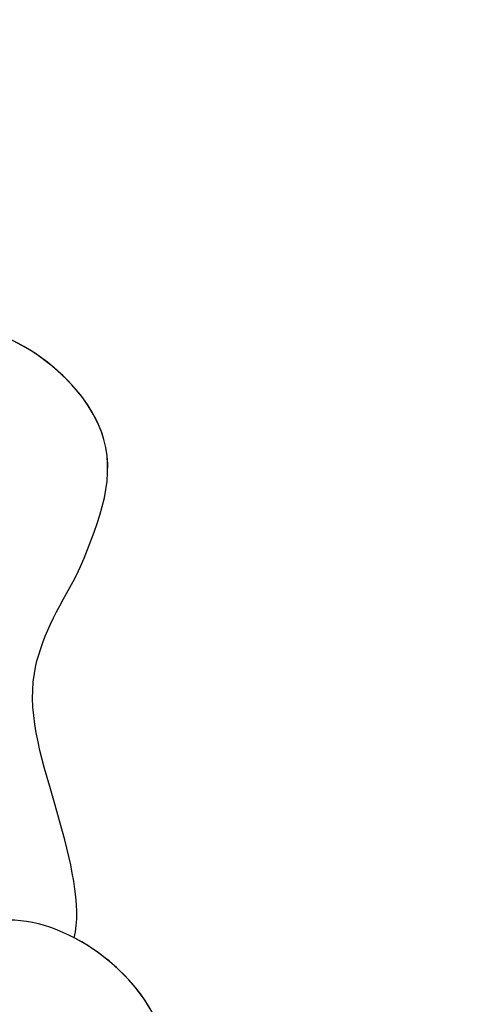
# Model space of a CAD drawing. Units: millimetres. Extents: x 2748 to 4848, y 826 to 2311.
# Drawn here: x 4591 to 4593, y 1305 to 1309 of the extents above; entities that cross this region are included whole.
import ezdxf
from ezdxf.xclip import XClip

# ---------------------------------------------------------------- set-up
doc = ezdxf.new("R2010")
doc.units = ezdxf.units.MM
doc.header["$XCLIPFRAME"] = 2
doc.linetypes.add('HIDDEN', pattern=[9.525, 6.35, -3.175])
doc.layers.add('H-06.木作(細線)', color=8, linetype='Continuous')
doc.layers.add('H-08.木作(細線)', color=8, linetype='Continuous')

# ---------------------------------------------------------------- blocks, each defined once
blk = doc.blocks.new('SE-21015-d')
at = {"layer": 'H-08.木作(細線)'}
for points in [[(8.973, -52.382), (9.531, -55.089), (6.4, -57.377), (3.646, -54.683)], [(8.973, -52.382), (9.531, -55.089), (6.4, -57.377), (3.646, -54.683)], [(7.898, -64.252), (8.455, -66.959), (5.324, -69.248), (2.57, -66.554)], [(7.898, -64.252), (8.455, -66.959), (5.324, -69.248), (2.57, -66.554)]]:
    blk.add_spline(points, degree=3, dxfattribs=at)
for points, knots in [([(8.973, -52.382), (9.373, -53.298), (10.124, -55.022), (8.607, -56.6), (7.812, -57.022)], [0, 0, 0, 0, 2.763784, 5.201622, 5.201622, 5.201622, 5.201622]), ([(7.812, -57.022), (7.969, -57.639), (7.492, -59.702), (6.659, -62.096), (7.527, -63.607), (7.898, -64.252)], [8612.984838, 8612.984838, 8612.984838, 8612.984838, 11860.239856, 15608.911494, 18402.918146, 18402.918146, 18402.918146, 18402.918146]), ([(7.812, -57.022), (7.969, -57.639), (7.492, -59.702), (6.659, -62.096), (7.527, -63.607), (7.898, -64.252)], [8612.984838, 8612.984838, 8612.984838, 8612.984838, 11860.239856, 15608.911494, 18402.918146, 18402.918146, 18402.918146, 18402.918146]), ([(7.812, -57.022), (7.969, -57.639), (7.492, -59.702), (6.659, -62.096), (7.527, -63.607), (7.898, -64.252)], [8612.984838, 8612.984838, 8612.984838, 8612.984838, 11860.239856, 15608.911494, 18402.918146, 18402.918146, 18402.918146, 18402.918146]), ([(7.898, -64.252), (8.297, -65.168), (9.112, -67.038), (7.258, -68.738), (6.299, -69.088)], [0, 0, 0, 0, 2.763784, 5.642248, 5.642248, 5.642248, 5.642248])]:
    blk.add_open_spline(points, degree=3, knots=knots, dxfattribs=at)
blk = doc.blocks.new('立揚展板用1107-240-1')
at = {"xscale": -1, "rotation": 180.3000000000001}
blk.add_blockref('SE-21015-d', (5622.428, 5248.576), dxfattribs=at)

msp = doc.modelspace()

# ---------------------------------------------------------------- linework, layer by layer
at = {"layer": 'H-06.木作(細線)', "color": 2, "linetype": 'HIDDEN'}
msp.add_circle((4589.1156, 1238.0959), 88.689, dxfattribs=at)

# ---------------------------------------------------------------- block references
at = {"layer": 'H-06.木作(細線)', "color": 7}
ref = msp.add_blockref('立揚展板用1107-240-1', (3416.3688, 197.4054), dxfattribs=dict(at, xscale=0.2087420290679633, yscale=0.2087420290679633, zscale=0.2087420290679633))
XClip(ref).set_block_clipping_path([(5135.7014299587, 4590.9849363505), (6109.9407861058, 6933.1204562933)])

doc.saveas('drawing.dxf')
